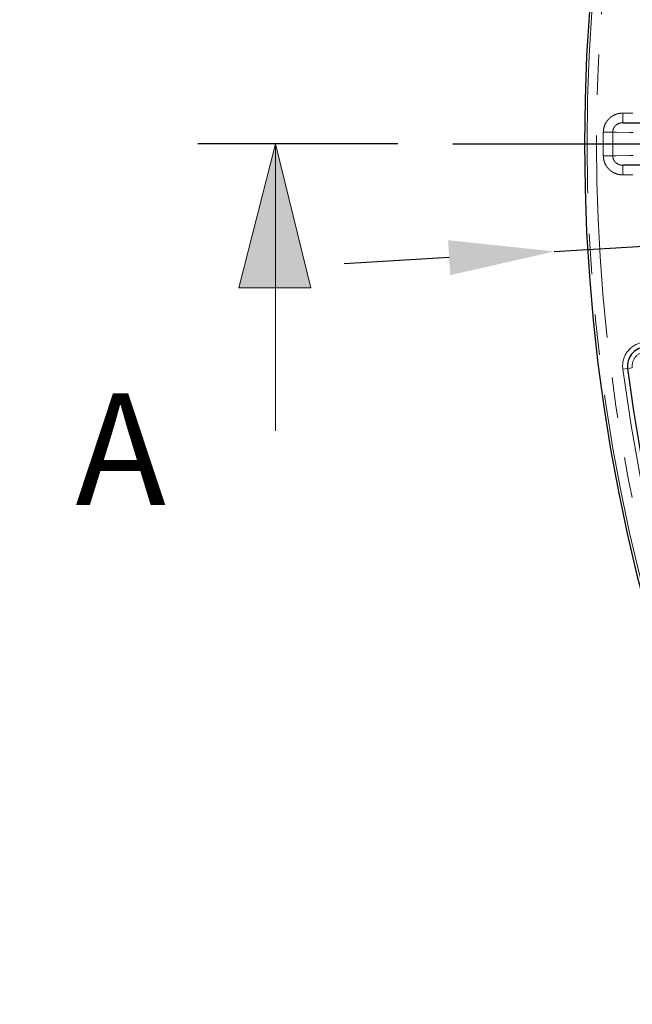
# Model space of a CAD drawing. Units: millimetres. Extents: x 0 to 501, y 0 to 301.
# Drawn here: x 33 to 52, y 124 to 154 of the extents above; entities that cross this region are included whole.
import ezdxf

# ---------------------------------------------------------------- set-up
doc = ezdxf.new("R2010")
doc.units = ezdxf.units.MM
doc.header["$PDSIZE"] = -1
for name, pattern in [('SLD-Chain', [10.16, 6.35, -1.27, 1.27, -1.27]), ('SLD-Phantom', [12.7, 6.35, -1.27, 1.27, -1.27, 1.27, -1.27]), ('SLD-Solid', [0])]:
    doc.linetypes.add(name, pattern=pattern)
for name, color, linetype in [('PDF_Geomertry', 7, 'Continuous'), ('PDF_Solid Fills', 7, 'Continuous'), ('PDF_Text', 7, 'Continuous')]:
    doc.layers.add(name, color=color, linetype=linetype)
doc.styles.add('PDF Arial', font='txt')
doc.styles.get("Standard").update_dxf_attribs({"font": 'GOTHIC.TTF'})
doc.dimstyles.new('ISO-25', dxfattribs={"dimtxt": 2.5, "dimasz": 2.5, "dimexe": 1.25, "dimexo": 0.625, "dimtad": 1, "dimtxsty": 'Standard', "dimcen": 2.5, "dimadec": 0, "dimazin": 0, "dimtfac": 1, "dimtmove": 0, "dimatfit": 3, "dimfxl": 1, "dimarcsym": 0})

# ---------------------------------------------------------------- blocks, each defined once
blk = doc.blocks.new('*D3')
at = {"color": 0, "lineweight": -2}
for p, q in [((169.977, 154.3), (166.681, 154.105)), ((183.405, 154.3), (169.977, 154.3)), ((49.584, 147.169), (163.384, 153.91)), ((46.288, 146.974), (42.991, 146.778))]:
    blk.add_line(p, q, dxfattribs=at)
at = {"color": 0}
for points in [[(166.648, 154.655), (166.713, 153.556), (163.384, 153.91)], [(46.32, 146.424), (46.255, 147.523), (49.584, 147.169)]]:
    blk.add_solid(points, dxfattribs=at)
at = {"layer": 'Defpoints', "color": 0}
for p in [(163.384, 153.91), (49.584, 147.169)]:
    blk.add_point(p, dxfattribs=at)
at = {"color": 0, "insert": (177.453, 157.772), "char_height": 3.5, "attachment_point": 5}
blk.add_mtext('%%C760', dxfattribs=at)

msp = doc.modelspace()

# ---------------------------------------------------------------- hatches: boundary and pattern name
at = {"layer": 'PDF_Solid Fills'}
msp.add_hatch(color=256, dxfattribs=at).paths.add_polyline_path([(40.836, 150.539), (41.948, 146.027), (39.692, 146.027)])

# ---------------------------------------------------------------- linework, layer by layer
at = {"color": 8, "linetype": 'SLD-Phantom', "lineweight": 18}
for p, q in [((51.742, 151.508), (51.739, 151.208)), ((51.742, 151.508), (52.047, 151.505)), ((51.126, 150.913), (51.421, 150.911)), ((51.126, 150.166), (51.421, 150.168)), ((51.742, 149.571), (51.739, 149.871)), ((52.047, 149.574), (51.742, 149.571)), ((51.737, 143.48), (51.886, 143.499)), ((51.886, 143.499), (52.035, 143.519))]:
    msp.add_line(p, q, dxfattribs=at)
at = {"color": 7, "linetype": 'SLD-Solid', "lineweight": 25}
for p, q in [((51.739, 151.208), (52.357, 151.201)), ((52.357, 149.878), (51.739, 149.871))]:
    msp.add_line(p, q, dxfattribs=at)
at = {"lineweight": 30}
msp.add_line((44.68, 150.539), (38.4, 150.539), dxfattribs=at)
at = {"linetype": 'SLD-Chain'}
msp.add_line((46.405, 150.539), (166.564, 150.539), dxfattribs=at)
at = {"color": 8, "linetype": 'SLD-Phantom', "lineweight": 18, "flags": 128}
for points in [[(52.058, 150.903), (51.954, 150.904), (51.537, 150.909), (51.421, 150.911)], [(51.421, 150.168), (51.525, 150.17), (51.942, 150.175), (52.058, 150.176)]]:
    msp.add_lwpolyline(points, dxfattribs=at)
at = {"color": 7, "linetype": 'SLD-Solid', "lineweight": 25}
for centre, radius, start, end in [((106.484, 150.539), 55.95, 5.7468, 354.2532), ((52.481, 143.576), 0.6, 96.716, 187.3474), ((106.484, 150.539), 55.05, 187.3474, 216.9871)]:
    msp.add_arc(centre, radius, start, end, dxfattribs=at)
at = {"color": 8, "linetype": 'SLD-Phantom', "lineweight": 18}
for centre, radius, start, end in [((106.484, 150.539), 55.871, 5.78, 354.22), ((106.484, 150.539), 55.571, 140.4402, 219.5598), ((106.484, 150.539), 55.36, 179.6138, 180.3862), ((106.484, 150.539), 55.064, 179.6138, 180.3862), ((52.481, 143.576), 0.75, 96.716, 187.3474), ((52.481, 143.576), 0.45, 96.716, 187.3474), ((106.484, 150.539), 55.2, 187.3474, 216.9871)]:
    msp.add_arc(centre, radius, start, end, dxfattribs=at)
for points, knots in [([(51.742, 151.508), (51.702, 151.509), (51.663, 151.505), (51.584, 151.491), (51.546, 151.48), (51.472, 151.451), (51.437, 151.433), (51.369, 151.39), (51.338, 151.366), (51.281, 151.311), (51.255, 151.28), (51.21, 151.215), (51.19, 151.181), (51.159, 151.108), (51.147, 151.069), (51.13, 150.992), (51.126, 150.953), (51.126, 150.913)], [0, 0, 0, 0, 0.125, 0.125, 0.25, 0.25, 0.375, 0.375, 0.5, 0.5, 0.625, 0.625, 0.75, 0.75, 0.875, 0.875, 1, 1, 1, 1]), ([(51.421, 150.911), (51.421, 150.931), (51.424, 150.951), (51.432, 150.991), (51.439, 151.01), (51.456, 151.047), (51.466, 151.064), (51.49, 151.097), (51.504, 151.112), (51.548, 151.153), (51.583, 151.174), (51.658, 151.202), (51.698, 151.209), (51.739, 151.208)], [0, 0, 0, 0, 0.125, 0.125, 0.25, 0.25, 0.375, 0.375, 0.5, 0.5, 0.75, 0.75, 1, 1, 1, 1]), ([(51.126, 150.166), (51.126, 150.126), (51.13, 150.087), (51.147, 150.008), (51.159, 149.971), (51.191, 149.898), (51.21, 149.863), (51.256, 149.798), (51.282, 149.768), (51.339, 149.713), (51.37, 149.688), (51.437, 149.646), (51.472, 149.628), (51.546, 149.599), (51.585, 149.588), (51.663, 149.573), (51.702, 149.57), (51.742, 149.571)], [0, 0, 0, 0, 0.125, 0.125, 0.25, 0.25, 0.375, 0.375, 0.5, 0.5, 0.625, 0.625, 0.75, 0.75, 0.875, 0.875, 1, 1, 1, 1]), ([(51.739, 149.871), (51.719, 149.87), (51.699, 149.872), (51.659, 149.879), (51.64, 149.884), (51.602, 149.898), (51.584, 149.907), (51.55, 149.927), (51.533, 149.94), (51.504, 149.967), (51.49, 149.982), (51.466, 150.014), (51.456, 150.032), (51.431, 150.087), (51.422, 150.127), (51.421, 150.168)], [0, 0, 0, 0, 0.125, 0.125, 0.25, 0.25, 0.375, 0.375, 0.5, 0.5, 0.625, 0.625, 0.75, 0.75, 1, 1, 1, 1])]:
    msp.add_open_spline(points, degree=3, knots=knots, dxfattribs=at)
at = {"layer": 'PDF_Geomertry', "lineweight": 18}
msp.add_lwpolyline([(40.836, 141.546), (40.836, 150.539), (41.948, 146.027), (39.692, 146.027), (40.836, 150.539)], dxfattribs=at)

# ---------------------------------------------------------------- texts
at = {"layer": 'PDF_Text', "insert": (34.561, 139.215), "char_height": 3.5, "attachment_point": 7, "style": 'PDF Arial', "bg_fill": 2}
msp.add_mtext('\\W0.976991;A', dxfattribs=at)

# ---------------------------------------------------------------- dimensions: what is measured, and where the dimension line sits
dim = msp.add_diameter_dim_2p(p1=(49.584, 147.169), p2=(163.384, 153.91), text='%%C760', dimstyle='ISO-25', override={"dimtxt": 3.5, "dimasz": 3.302, "dimexe": 1, "dimexo": 1, "dimgap": 1.524, "dimtih": 1, "dimtoh": 1, "dimdec": 0, "dimlfac": 20, "dimzin": 1, "dimtdec": 0, "dimtzin": 1})
dim.commit()
dim.dimension.update_dxf_attribs({"geometry": '*D3', "text_midpoint": (163.84, 153.937), "dimtype": 163})

doc.saveas('drawing.dxf')
